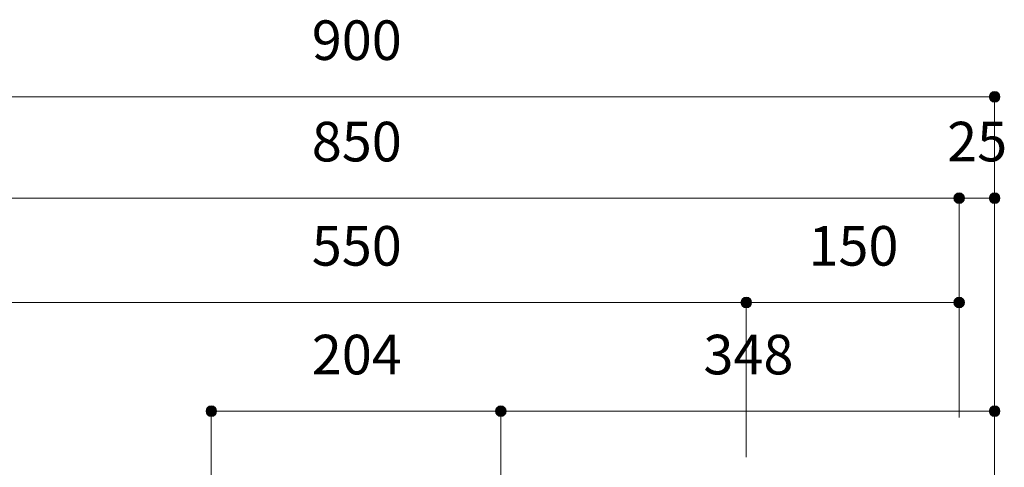
# Model space of a CAD drawing. Units: millimetres. Extents: x 39820 to 66129, y 362 to 18375.
# Drawn here: x 42079 to 42773, y 17562 to 17878 of the extents above; entities that cross this region are included whole.
import ezdxf

# ---------------------------------------------------------------- set-up
doc = ezdxf.new("R2010")
doc.units = ezdxf.units.MM
doc.header["$LTSCALE"] = 15
doc.layers.add('一般', color=7, linetype='Continuous', lineweight=5)
doc.layers.add('寸法', color=7, linetype='Continuous', lineweight=5)
doc.styles.add('YuGothic Medium', font='txt', dxfattribs={"bigfont": 'YuGothic Medium'})

# ---------------------------------------------------------------- blocks, each defined once
blk = doc.blocks.new('グループ-51')
at = {"layer": '寸法', "insert": (837.723, 707.409), "char_height": 1.8617, "attachment_point": 1, "line_spacing_factor": 1.198577, "style": 'YuGothic Medium'}
blk.add_mtext('850', dxfattribs=at)
blk = doc.blocks.new('グループ-52')
at = {"layer": '寸法', "linetype": 'Continuous', "lineweight": 0}
blk.add_hatch(color=7, dxfattribs=at).paths.add_polyline_path([(868.387, 703.816), (868.386, 703.792), (868.382, 703.767), (868.376, 703.743), (868.368, 703.72), (868.358, 703.698), (868.345, 703.677), (868.33, 703.657), (868.314, 703.639), (868.296, 703.623), (868.276, 703.608), (868.255, 703.595), (868.233, 703.585), (868.21, 703.577), (868.186, 703.571), (868.161, 703.567), (868.137, 703.566), (868.112, 703.567), (868.088, 703.571), (868.064, 703.577), (868.041, 703.585), (868.019, 703.595), (867.998, 703.608), (867.978, 703.623), (867.96, 703.639), (867.943, 703.657), (867.929, 703.677), (867.916, 703.698), (867.906, 703.72), (867.897, 703.743), (867.891, 703.767), (867.888, 703.792), (867.886, 703.816), (867.888, 703.841), (867.891, 703.865), (867.897, 703.889), (867.906, 703.912), (867.916, 703.934), (867.929, 703.955), (867.943, 703.975), (867.96, 703.993), (867.978, 704.01), (867.998, 704.024), (868.019, 704.037), (868.041, 704.047), (868.064, 704.056), (868.088, 704.062), (868.112, 704.065), (868.137, 704.067), (868.161, 704.065), (868.186, 704.062), (868.21, 704.056), (868.233, 704.047), (868.255, 704.037), (868.276, 704.024), (868.296, 704.01), (868.314, 703.993), (868.33, 703.975), (868.345, 703.955), (868.358, 703.934), (868.368, 703.912), (868.376, 703.889), (868.382, 703.865), (868.386, 703.841)])
at = {"layer": '寸法'}
for p in [(811.471, 703.816), (868.137, 693.515)]:
    blk.add_line(p, (868.137, 703.816), dxfattribs=at)
blk.add_circle((868.137, 703.816), 0.25, dxfattribs=at)
at = {"layer": '寸法', "color": 7, "transparency": 33554687}
blk.add_blockref('グループ-51', (0, 0), dxfattribs=at)
blk = doc.blocks.new('グループ-53')
at = {"layer": '寸法', "insert": (867.575, 707.409), "char_height": 1.8617, "attachment_point": 1, "line_spacing_factor": 1.198577, "style": 'YuGothic Medium'}
blk.add_mtext('25', dxfattribs=at)
blk = doc.blocks.new('グループ-54')
at = {"layer": '寸法', "linetype": 'Continuous', "lineweight": 0}
for points in [[(868.387, 703.816), (868.386, 703.792), (868.382, 703.767), (868.376, 703.743), (868.368, 703.72), (868.358, 703.698), (868.345, 703.677), (868.33, 703.657), (868.314, 703.639), (868.296, 703.623), (868.276, 703.608), (868.255, 703.595), (868.233, 703.585), (868.21, 703.577), (868.186, 703.571), (868.161, 703.567), (868.137, 703.566), (868.112, 703.567), (868.088, 703.571), (868.064, 703.577), (868.041, 703.585), (868.019, 703.595), (867.998, 703.608), (867.978, 703.623), (867.96, 703.639), (867.943, 703.657), (867.929, 703.677), (867.916, 703.698), (867.906, 703.72), (867.897, 703.743), (867.891, 703.767), (867.888, 703.792), (867.886, 703.816), (867.888, 703.841), (867.891, 703.865), (867.897, 703.889), (867.906, 703.912), (867.916, 703.934), (867.929, 703.955), (867.943, 703.975), (867.96, 703.993), (867.978, 704.01), (867.998, 704.024), (868.019, 704.037), (868.041, 704.047), (868.064, 704.056), (868.088, 704.062), (868.112, 704.065), (868.137, 704.067), (868.161, 704.065), (868.186, 704.062), (868.21, 704.056), (868.233, 704.047), (868.255, 704.037), (868.276, 704.024), (868.296, 704.01), (868.314, 703.993), (868.33, 703.975), (868.345, 703.955), (868.358, 703.934), (868.368, 703.912), (868.376, 703.889), (868.382, 703.865), (868.386, 703.841)], [(870.054, 703.816), (870.053, 703.792), (870.049, 703.767), (870.043, 703.743), (870.035, 703.72), (870.024, 703.698), (870.012, 703.677), (869.997, 703.657), (869.981, 703.639), (869.962, 703.623), (869.943, 703.608), (869.922, 703.595), (869.899, 703.585), (869.876, 703.577), (869.852, 703.571), (869.828, 703.567), (869.804, 703.566), (869.779, 703.567), (869.755, 703.571), (869.731, 703.577), (869.708, 703.585), (869.685, 703.595), (869.664, 703.608), (869.645, 703.623), (869.626, 703.639), (869.61, 703.657), (869.595, 703.677), (869.583, 703.698), (869.572, 703.72), (869.564, 703.743), (869.558, 703.767), (869.554, 703.792), (869.553, 703.816), (869.554, 703.841), (869.558, 703.865), (869.564, 703.889), (869.572, 703.912), (869.583, 703.934), (869.595, 703.955), (869.61, 703.975), (869.626, 703.993), (869.645, 704.01), (869.664, 704.024), (869.685, 704.037), (869.708, 704.047), (869.731, 704.056), (869.755, 704.062), (869.779, 704.065), (869.804, 704.067), (869.828, 704.065), (869.852, 704.062), (869.876, 704.056), (869.899, 704.047), (869.922, 704.037), (869.943, 704.024), (869.962, 704.01), (869.981, 703.993), (869.997, 703.975), (870.012, 703.955), (870.024, 703.934), (870.035, 703.912), (870.043, 703.889), (870.049, 703.865), (870.053, 703.841)]]:
    blk.add_hatch(color=7, dxfattribs=at).paths.add_polyline_path(points)
at = {"layer": '寸法'}
for p, q in [((868.137, 693.515), (868.137, 703.816)), ((868.137, 703.816), (869.804, 703.816)), ((869.804, 693.515), (869.804, 703.816))]:
    blk.add_line(p, q, dxfattribs=at)
for centre in [(868.137, 703.816), (869.804, 703.816)]:
    blk.add_circle(centre, 0.25, dxfattribs=at)
at = {"layer": '寸法', "color": 7, "transparency": 33554687}
blk.add_blockref('グループ-53', (0, 0), dxfattribs=at)
blk = doc.blocks.new('グループ-55')
at = {"layer": '寸法'}
for name in ['グループ-52', 'グループ-54']:
    blk.add_blockref(name, (0, 0), dxfattribs=at)
blk = doc.blocks.new('グループ-56')
at = {"layer": '寸法', "insert": (837.723, 712.176), "char_height": 1.8617, "attachment_point": 1, "line_spacing_factor": 1.198577, "style": 'YuGothic Medium'}
blk.add_mtext('900', dxfattribs=at)
blk = doc.blocks.new('グループ-57')
at = {"layer": '寸法', "linetype": 'Continuous', "lineweight": 0}
blk.add_hatch(color=7, dxfattribs=at).paths.add_polyline_path([(870.054, 708.583), (870.053, 708.558), (870.049, 708.534), (870.043, 708.51), (870.035, 708.487), (870.024, 708.465), (870.012, 708.444), (869.997, 708.424), (869.981, 708.406), (869.962, 708.389), (869.943, 708.375), (869.922, 708.362), (869.899, 708.352), (869.876, 708.343), (869.852, 708.337), (869.828, 708.334), (869.804, 708.332), (869.779, 708.334), (869.755, 708.337), (869.731, 708.343), (869.708, 708.352), (869.685, 708.362), (869.664, 708.375), (869.645, 708.389), (869.626, 708.406), (869.61, 708.424), (869.595, 708.444), (869.583, 708.465), (869.572, 708.487), (869.564, 708.51), (869.558, 708.534), (869.554, 708.558), (869.553, 708.583), (869.554, 708.607), (869.558, 708.632), (869.564, 708.655), (869.572, 708.679), (869.583, 708.701), (869.595, 708.722), (869.61, 708.742), (869.626, 708.76), (869.645, 708.776), (869.664, 708.791), (869.685, 708.804), (869.708, 708.814), (869.731, 708.822), (869.755, 708.828), (869.779, 708.832), (869.804, 708.833), (869.828, 708.832), (869.852, 708.828), (869.876, 708.822), (869.899, 708.814), (869.922, 708.804), (869.943, 708.791), (869.962, 708.776), (869.981, 708.76), (869.997, 708.742), (870.012, 708.722), (870.024, 708.701), (870.035, 708.679), (870.043, 708.655), (870.049, 708.632), (870.053, 708.607)])
at = {"layer": '寸法'}
for p in [(809.804, 708.583), (869.804, 693.435)]:
    blk.add_line(p, (869.804, 708.583), dxfattribs=at)
blk.add_circle((869.804, 708.583), 0.25, dxfattribs=at)
at = {"layer": '寸法', "color": 7}
blk.add_blockref('グループ-56', (0, 0), dxfattribs=at)
blk = doc.blocks.new('グループ-60')
at = {"layer": '寸法', "insert": (837.724, 702.509), "char_height": 1.8617, "attachment_point": 1, "line_spacing_factor": 1.198577, "style": 'YuGothic Medium'}
blk.add_mtext('550', dxfattribs=at)
blk = doc.blocks.new('グループ-61')
at = {"layer": '寸法', "linetype": 'Continuous', "lineweight": 0}
for points in [[(821.721, 698.916), (821.72, 698.892), (821.716, 698.867), (821.71, 698.843), (821.702, 698.82), (821.692, 698.798), (821.679, 698.777), (821.664, 698.757), (821.648, 698.739), (821.63, 698.723), (821.61, 698.708), (821.589, 698.695), (821.567, 698.685), (821.544, 698.677), (821.52, 698.671), (821.495, 698.667), (821.471, 698.666), (821.446, 698.667), (821.422, 698.671), (821.398, 698.677), (821.375, 698.685), (821.353, 698.695), (821.332, 698.708), (821.312, 698.723), (821.294, 698.739), (821.277, 698.757), (821.263, 698.777), (821.25, 698.798), (821.24, 698.82), (821.231, 698.843), (821.225, 698.867), (821.222, 698.892), (821.221, 698.916), (821.222, 698.941), (821.225, 698.965), (821.231, 698.989), (821.24, 699.012), (821.25, 699.034), (821.263, 699.055), (821.277, 699.075), (821.294, 699.093), (821.312, 699.11), (821.332, 699.124), (821.353, 699.137), (821.375, 699.147), (821.398, 699.156), (821.422, 699.162), (821.446, 699.165), (821.471, 699.167), (821.495, 699.165), (821.52, 699.162), (821.544, 699.156), (821.567, 699.147), (821.589, 699.137), (821.61, 699.124), (821.63, 699.11), (821.648, 699.093), (821.664, 699.075), (821.679, 699.055), (821.692, 699.034), (821.702, 699.012), (821.71, 698.989), (821.716, 698.965), (821.72, 698.941)], [(858.388, 698.916), (858.387, 698.892), (858.383, 698.867), (858.377, 698.843), (858.369, 698.82), (858.358, 698.798), (858.346, 698.777), (858.331, 698.757), (858.315, 698.739), (858.296, 698.723), (858.277, 698.708), (858.256, 698.695), (858.233, 698.685), (858.21, 698.677), (858.186, 698.671), (858.162, 698.667), (858.138, 698.666), (858.113, 698.667), (858.089, 698.671), (858.065, 698.677), (858.042, 698.685), (858.02, 698.695), (857.998, 698.708), (857.979, 698.723), (857.961, 698.739), (857.944, 698.757), (857.929, 698.777), (857.917, 698.798), (857.906, 698.82), (857.898, 698.843), (857.892, 698.867), (857.888, 698.892), (857.887, 698.916), (857.888, 698.941), (857.892, 698.965), (857.898, 698.989), (857.906, 699.012), (857.917, 699.034), (857.929, 699.055), (857.944, 699.075), (857.961, 699.093), (857.979, 699.11), (857.998, 699.124), (858.02, 699.137), (858.042, 699.147), (858.065, 699.156), (858.089, 699.162), (858.113, 699.165), (858.138, 699.167), (858.162, 699.165), (858.186, 699.162), (858.21, 699.156), (858.233, 699.147), (858.256, 699.137), (858.277, 699.124), (858.296, 699.11), (858.315, 699.093), (858.331, 699.075), (858.346, 699.055), (858.358, 699.034), (858.369, 699.012), (858.377, 698.989), (858.383, 698.965), (858.387, 698.941)]]:
    blk.add_hatch(color=7, dxfattribs=at).paths.add_polyline_path(points)
at = {"layer": '寸法'}
for p, q in [((821.471, 691.649), (821.471, 698.916)), ((821.471, 698.916), (858.138, 698.916)), ((858.138, 691.649), (858.138, 698.916))]:
    blk.add_line(p, q, dxfattribs=at)
for centre in [(821.471, 698.916), (858.138, 698.916)]:
    blk.add_circle(centre, 0.25, dxfattribs=at)
at = {"layer": '寸法', "color": 7, "transparency": 33554687}
blk.add_blockref('グループ-60', (0, 0), dxfattribs=at)
blk = doc.blocks.new('グループ-62')
at = {"layer": '寸法'}
blk.add_blockref('グループ-61', (0, 0), dxfattribs=at)
blk = doc.blocks.new('グループ-107')
at = {"layer": '寸法', "insert": (837.723, 697.397), "char_height": 1.8617, "attachment_point": 1, "line_spacing_factor": 1.198577, "style": 'YuGothic Medium'}
blk.add_mtext('204', dxfattribs=at)
blk = doc.blocks.new('グループ-108')
at = {"layer": '寸法', "linetype": 'Continuous', "lineweight": 0}
for points in [[(833.254, 693.804), (833.253, 693.78), (833.249, 693.756), (833.243, 693.732), (833.235, 693.709), (833.224, 693.686), (833.212, 693.665), (833.197, 693.646), (833.18, 693.627), (833.162, 693.611), (833.142, 693.596), (833.121, 693.584), (833.099, 693.573), (833.076, 693.565), (833.052, 693.559), (833.028, 693.555), (833.003, 693.554), (832.979, 693.555), (832.955, 693.559), (832.931, 693.565), (832.908, 693.573), (832.885, 693.584), (832.864, 693.596), (832.845, 693.611), (832.826, 693.627), (832.81, 693.646), (832.795, 693.665), (832.783, 693.686), (832.772, 693.709), (832.764, 693.732), (832.758, 693.756), (832.754, 693.78), (832.753, 693.804), (832.754, 693.829), (832.758, 693.853), (832.764, 693.877), (832.772, 693.9), (832.783, 693.922), (832.795, 693.944), (832.81, 693.963), (832.826, 693.982), (832.845, 693.998), (832.864, 694.013), (832.885, 694.025), (832.908, 694.036), (832.931, 694.044), (832.955, 694.05), (832.979, 694.054), (833.003, 694.055), (833.028, 694.054), (833.052, 694.05), (833.076, 694.044), (833.099, 694.036), (833.121, 694.025), (833.142, 694.013), (833.162, 693.998), (833.18, 693.982), (833.197, 693.963), (833.212, 693.944), (833.224, 693.922), (833.235, 693.9), (833.243, 693.877), (833.249, 693.853), (833.253, 693.829)], [(846.854, 693.804), (846.853, 693.78), (846.849, 693.756), (846.843, 693.732), (846.835, 693.709), (846.824, 693.686), (846.812, 693.665), (846.797, 693.646), (846.78, 693.627), (846.762, 693.611), (846.742, 693.596), (846.721, 693.584), (846.699, 693.573), (846.676, 693.565), (846.652, 693.559), (846.628, 693.555), (846.603, 693.554), (846.579, 693.555), (846.555, 693.559), (846.531, 693.565), (846.508, 693.573), (846.485, 693.584), (846.464, 693.596), (846.445, 693.611), (846.426, 693.627), (846.41, 693.646), (846.395, 693.665), (846.383, 693.686), (846.372, 693.709), (846.364, 693.732), (846.358, 693.756), (846.354, 693.78), (846.353, 693.804), (846.354, 693.829), (846.358, 693.853), (846.364, 693.877), (846.372, 693.9), (846.383, 693.922), (846.395, 693.944), (846.41, 693.963), (846.426, 693.982), (846.445, 693.998), (846.464, 694.013), (846.485, 694.025), (846.508, 694.036), (846.531, 694.044), (846.555, 694.05), (846.579, 694.054), (846.603, 694.055), (846.628, 694.054), (846.652, 694.05), (846.676, 694.044), (846.699, 694.036), (846.721, 694.025), (846.742, 694.013), (846.762, 693.998), (846.78, 693.982), (846.797, 693.963), (846.812, 693.944), (846.824, 693.922), (846.835, 693.9), (846.843, 693.877), (846.849, 693.853), (846.853, 693.829)]]:
    blk.add_hatch(color=7, dxfattribs=at).paths.add_polyline_path(points)
at = {"layer": '寸法'}
for p, q in [((833.003, 690.175), (833.003, 693.804)), ((833.003, 693.804), (846.603, 693.804)), ((846.603, 690.175), (846.603, 693.804))]:
    blk.add_line(p, q, dxfattribs=at)
for centre in [(833.003, 693.804), (846.603, 693.804)]:
    blk.add_circle(centre, 0.25, dxfattribs=at)
at = {"layer": '寸法', "color": 7, "transparency": 33554687}
blk.add_blockref('グループ-107', (0, 0), dxfattribs=at)
blk = doc.blocks.new('グループ-109')
at = {"layer": '寸法', "insert": (856.123, 697.397), "char_height": 1.8617, "attachment_point": 1, "line_spacing_factor": 1.198577, "style": 'YuGothic Medium'}
blk.add_mtext('348', dxfattribs=at)
blk = doc.blocks.new('グループ-110')
at = {"layer": '寸法', "linetype": 'Continuous', "lineweight": 0}
for points in [[(846.854, 693.804), (846.853, 693.78), (846.849, 693.756), (846.843, 693.732), (846.835, 693.709), (846.824, 693.686), (846.812, 693.665), (846.797, 693.646), (846.78, 693.627), (846.762, 693.611), (846.742, 693.596), (846.721, 693.584), (846.699, 693.573), (846.676, 693.565), (846.652, 693.559), (846.628, 693.555), (846.603, 693.554), (846.579, 693.555), (846.555, 693.559), (846.531, 693.565), (846.508, 693.573), (846.485, 693.584), (846.464, 693.596), (846.445, 693.611), (846.426, 693.627), (846.41, 693.646), (846.395, 693.665), (846.383, 693.686), (846.372, 693.709), (846.364, 693.732), (846.358, 693.756), (846.354, 693.78), (846.353, 693.804), (846.354, 693.829), (846.358, 693.853), (846.364, 693.877), (846.372, 693.9), (846.383, 693.922), (846.395, 693.944), (846.41, 693.963), (846.426, 693.982), (846.445, 693.998), (846.464, 694.013), (846.485, 694.025), (846.508, 694.036), (846.531, 694.044), (846.555, 694.05), (846.579, 694.054), (846.603, 694.055), (846.628, 694.054), (846.652, 694.05), (846.676, 694.044), (846.699, 694.036), (846.721, 694.025), (846.742, 694.013), (846.762, 693.998), (846.78, 693.982), (846.797, 693.963), (846.812, 693.944), (846.824, 693.922), (846.835, 693.9), (846.843, 693.877), (846.849, 693.853), (846.853, 693.829)], [(870.054, 693.804), (870.053, 693.78), (870.049, 693.756), (870.043, 693.732), (870.035, 693.709), (870.024, 693.686), (870.012, 693.665), (869.997, 693.646), (869.981, 693.627), (869.962, 693.611), (869.943, 693.596), (869.922, 693.584), (869.899, 693.573), (869.876, 693.565), (869.852, 693.559), (869.828, 693.555), (869.804, 693.554), (869.779, 693.555), (869.755, 693.559), (869.731, 693.565), (869.708, 693.573), (869.686, 693.584), (869.665, 693.596), (869.645, 693.611), (869.627, 693.627), (869.61, 693.646), (869.595, 693.665), (869.583, 693.686), (869.572, 693.709), (869.564, 693.732), (869.558, 693.756), (869.554, 693.78), (869.553, 693.804), (869.554, 693.829), (869.558, 693.853), (869.564, 693.877), (869.572, 693.9), (869.583, 693.922), (869.595, 693.944), (869.61, 693.963), (869.627, 693.982), (869.645, 693.998), (869.665, 694.013), (869.686, 694.025), (869.708, 694.036), (869.731, 694.044), (869.755, 694.05), (869.779, 694.054), (869.804, 694.055), (869.828, 694.054), (869.852, 694.05), (869.876, 694.044), (869.899, 694.036), (869.922, 694.025), (869.943, 694.013), (869.962, 693.998), (869.981, 693.982), (869.997, 693.963), (870.012, 693.944), (870.024, 693.922), (870.035, 693.9), (870.043, 693.877), (870.049, 693.853), (870.053, 693.829)]]:
    blk.add_hatch(color=7, dxfattribs=at).paths.add_polyline_path(points)
at = {"layer": '寸法'}
for p, q in [((846.603, 690.175), (846.603, 693.804)), ((846.603, 693.804), (869.804, 693.804)), ((869.804, 690.102), (869.804, 693.804))]:
    blk.add_line(p, q, dxfattribs=at)
for centre in [(846.603, 693.804), (869.804, 693.804)]:
    blk.add_circle(centre, 0.25, dxfattribs=at)
at = {"layer": '寸法', "color": 7, "transparency": 33554687}
blk.add_blockref('グループ-109', (0, 0), dxfattribs=at)
blk = doc.blocks.new('グループ-111')
at = {"layer": '寸法'}
for name in ['グループ-108', 'グループ-110']:
    blk.add_blockref(name, (0, 0), dxfattribs=at)
blk = doc.blocks.new('グループ-112')
at = {"layer": '寸法', "insert": (861.057, 702.509), "char_height": 1.8617, "attachment_point": 1, "line_spacing_factor": 1.198577, "style": 'YuGothic Medium'}
blk.add_mtext('150', dxfattribs=at)
blk = doc.blocks.new('グループ-113')
at = {"layer": '寸法', "linetype": 'Continuous', "lineweight": 0}
for points in [[(858.388, 698.916), (858.387, 698.892), (858.383, 698.867), (858.377, 698.843), (858.369, 698.82), (858.358, 698.798), (858.346, 698.777), (858.331, 698.757), (858.315, 698.739), (858.296, 698.723), (858.277, 698.708), (858.256, 698.695), (858.233, 698.685), (858.21, 698.677), (858.186, 698.671), (858.162, 698.667), (858.138, 698.666), (858.113, 698.667), (858.089, 698.671), (858.065, 698.677), (858.042, 698.685), (858.02, 698.695), (857.998, 698.708), (857.979, 698.723), (857.961, 698.739), (857.944, 698.757), (857.929, 698.777), (857.917, 698.798), (857.906, 698.82), (857.898, 698.843), (857.892, 698.867), (857.888, 698.892), (857.887, 698.916), (857.888, 698.941), (857.892, 698.965), (857.898, 698.989), (857.906, 699.012), (857.917, 699.034), (857.929, 699.055), (857.944, 699.075), (857.961, 699.093), (857.979, 699.11), (857.998, 699.124), (858.02, 699.137), (858.042, 699.147), (858.065, 699.156), (858.089, 699.162), (858.113, 699.165), (858.138, 699.167), (858.162, 699.165), (858.186, 699.162), (858.21, 699.156), (858.233, 699.147), (858.256, 699.137), (858.277, 699.124), (858.296, 699.11), (858.315, 699.093), (858.331, 699.075), (858.346, 699.055), (858.358, 699.034), (858.369, 699.012), (858.377, 698.989), (858.383, 698.965), (858.387, 698.941)], [(868.387, 698.916), (868.386, 698.892), (868.382, 698.867), (868.376, 698.843), (868.368, 698.82), (868.358, 698.798), (868.345, 698.777), (868.33, 698.757), (868.314, 698.739), (868.296, 698.723), (868.276, 698.708), (868.255, 698.695), (868.233, 698.685), (868.209, 698.677), (868.186, 698.671), (868.161, 698.667), (868.137, 698.666), (868.112, 698.667), (868.088, 698.671), (868.064, 698.677), (868.041, 698.685), (868.019, 698.695), (867.998, 698.708), (867.978, 698.723), (867.96, 698.739), (867.943, 698.757), (867.929, 698.777), (867.916, 698.798), (867.905, 698.82), (867.897, 698.843), (867.891, 698.867), (867.888, 698.892), (867.886, 698.916), (867.888, 698.941), (867.891, 698.965), (867.897, 698.989), (867.905, 699.012), (867.916, 699.034), (867.929, 699.055), (867.943, 699.075), (867.96, 699.093), (867.978, 699.11), (867.998, 699.124), (868.019, 699.137), (868.041, 699.147), (868.064, 699.156), (868.088, 699.162), (868.112, 699.165), (868.137, 699.167), (868.161, 699.165), (868.186, 699.162), (868.209, 699.156), (868.233, 699.147), (868.255, 699.137), (868.276, 699.124), (868.296, 699.11), (868.314, 699.093), (868.33, 699.075), (868.345, 699.055), (868.358, 699.034), (868.368, 699.012), (868.376, 698.989), (868.382, 698.965), (868.386, 698.941)]]:
    blk.add_hatch(color=7, dxfattribs=at).paths.add_polyline_path(points)
at = {"layer": '寸法'}
for p, q in [((858.138, 696.811), (858.138, 698.916)), ((858.138, 698.916), (868.137, 698.916)), ((868.137, 696.804), (868.137, 698.916))]:
    blk.add_line(p, q, dxfattribs=at)
for centre in [(858.138, 698.916), (868.137, 698.916)]:
    blk.add_circle(centre, 0.25, dxfattribs=at)
at = {"layer": '寸法', "color": 7}
blk.add_blockref('グループ-112', (0, 0), dxfattribs=at)
blk = doc.blocks.new('グループ-214')
at = {"layer": '寸法'}
for name in ['グループ-57', 'グループ-55', 'グループ-62', 'グループ-113', 'グループ-111']:
    blk.add_blockref(name, (0, 0), dxfattribs=at)

msp = doc.modelspace()

# ---------------------------------------------------------------- block references
at = {"layer": '一般', "color": 7, "transparency": 33554687, "xscale": 15, "yscale": 15, "zscale": 15}
msp.add_blockref('グループ-214', (29719.1, 7194.67), dxfattribs=at)

doc.saveas('drawing.dxf')
